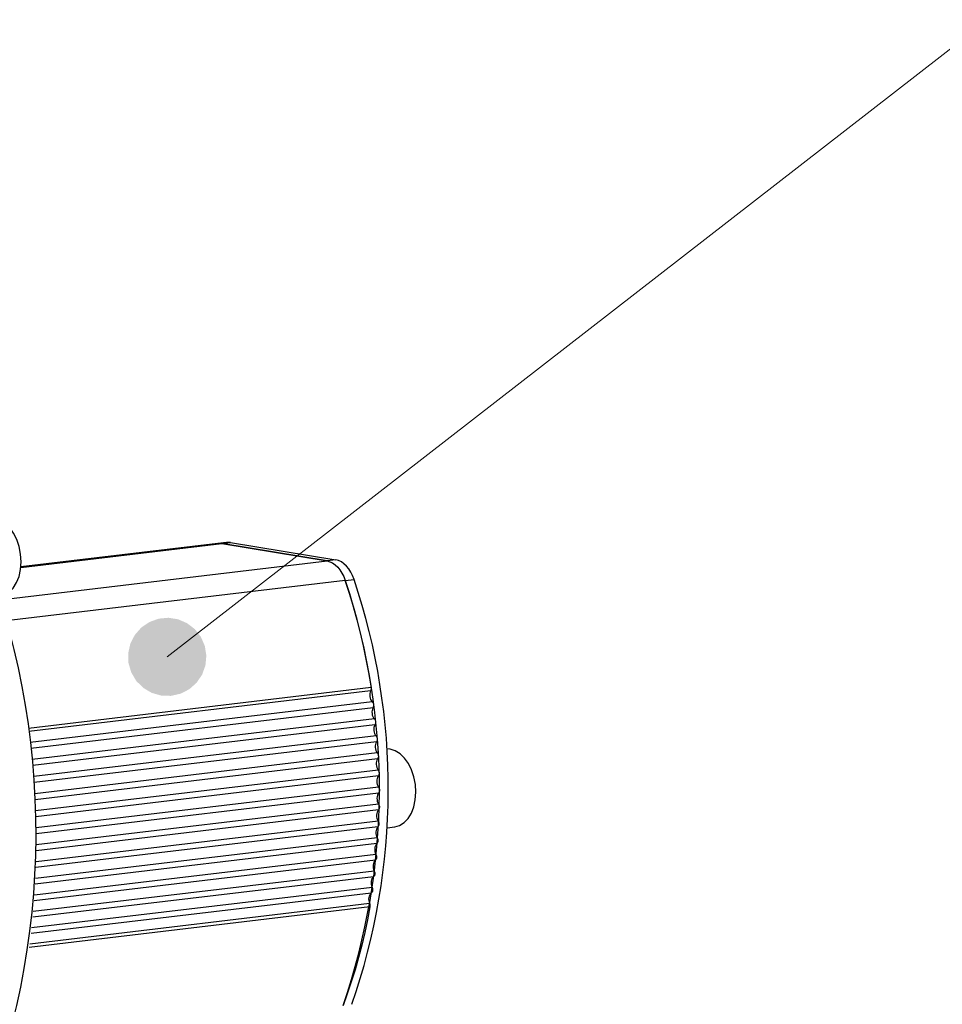
# Model space of a CAD drawing. Units: millimetres. Extents: x 26842.4 to 26858.4, y 27406.6 to 27416.8.
# Drawn here: x 26854.3 to 26854.6, y 27416.1 to 27416.4 of the extents above; entities that cross this region are included whole.
import ezdxf

# ---------------------------------------------------------------- set-up
doc = ezdxf.new("R2010")
doc.units = ezdxf.units.MM
doc.layers.add('PDF _Геометрия', color=7, linetype='Continuous')
doc.layers.add('PDF _Сплошная заливка', color=7, linetype='Continuous')

msp = doc.modelspace()

# ---------------------------------------------------------------- hatches: boundary and pattern name
at = {"layer": 'PDF _Сплошная заливка', "transparency": 33554559}
h = msp.add_hatch(color=256, dxfattribs=at)
h.paths.add_polyline_path([(26852.36430093292, 27412.04763108739), (26852.36617593293, 27412.05032553184), (26852.36731482181, 27412.05340886517), (26852.36766204403, 27412.05668664295), (26852.36717593293, 27412.05993664295), (26852.36589815515, 27412.06296442073), (26852.36391204403, 27412.06557553184), (26852.3613287107, 27412.06761719851), (26852.3583287107, 27412.06895053184), (26852.35509259959, 27412.06949219851), (26852.35181482181, 27412.06921442073), (26852.34871759959, 27412.0681310874), (26852.34598148848, 27412.06631164295), (26852.34377315515, 27412.06386719851), (26852.34225926626, 27412.06095053184), (26852.34150926626, 27412.05775608739), (26852.3415787107, 27412.05446442073), (26852.34246759959, 27412.05131164295), (26852.34412037737, 27412.04846442073), (26852.34641204404, 27412.0461171985), (26852.34923148848, 27412.04440886517), (26852.35237037737, 27412.04346442073), (26852.35566204404, 27412.04332553184), (26852.35887037737, 27412.04401997628), (26852.36181482181, 27412.04547830962), (26852.36430093292, 27412.04763108739), (26852.35455093292, 27412.05639497628)], flags=0)
h.paths.add_polyline_path([(26852.10956482181, 27410.57676997628), (26852.11213426626, 27410.57881164295), (26852.11412037737, 27410.58143664295), (26852.11538426626, 27410.58446442073), (26852.11585648848, 27410.58772830962), (26852.11550926626, 27410.5909921985), (26852.11435648848, 27410.59406164295), (26852.11248148848, 27410.59676997628), (26852.10999537737, 27410.59890886517), (26852.10705093293, 27410.60036719851), (26852.1038287107, 27410.60104775406), (26852.10055093293, 27410.60090886517), (26852.09741204404, 27410.59995053184), (26852.09459259959, 27410.59824219851), (26852.09230093292, 27410.59589497628), (26852.09066204404, 27410.59304775406), (26852.08978704403, 27410.5898810874), (26852.08971759959, 27410.58658942073), (26852.09046759959, 27410.58339497628), (26852.09199537737, 27410.58047830962), (26852.0942037107, 27410.57804775406), (26852.09693982181, 27410.57622830962), (26852.10003704403, 27410.57515886517), (26852.10331482181, 27410.5748810874), (26852.10656482181, 27410.57543664295), (26852.10956482181, 27410.57676997628), (26852.10275926626, 27410.58797830962)], flags=0)
h.paths.add_polyline_path([(26852.90555093293, 27411.0341310874), (26852.90825926626, 27411.03226997628), (26852.91134259959, 27411.03114497628), (26852.91460648848, 27411.03082553184), (26852.91785648848, 27411.03132553184), (26852.92088426626, 27411.03261719851), (26852.92348148848, 27411.0346171985), (26852.92550926626, 27411.03720053184), (26852.9268287107, 27411.04021442073), (26852.92735648848, 27411.04346442073), (26852.92706482182, 27411.04672830961), (26852.92596759959, 27411.04982553184), (26852.92412037737, 27411.05256164295), (26852.92166204403, 27411.05474219851), (26852.91874537737, 27411.05624219851), (26852.91553704403, 27411.05697830962), (26852.91225926626, 27411.0568810874), (26852.90909259959, 27411.05597830962), (26852.90625926626, 27411.05432553184), (26852.90392593293, 27411.05200608739), (26852.90224537737, 27411.04918664295), (26852.90131482181, 27411.04603386517), (26852.9012037107, 27411.0427421985), (26852.90189815515, 27411.03953386517), (26852.90338426626, 27411.03660330962), (26852.90555093293, 27411.0341310874), (26852.91425926626, 27411.04392275406)], flags=0)
h.paths.add_polyline_path([(26852.6568287107, 27412.85746442073), (26852.65439815515, 27412.85525608739), (26852.65259259959, 27412.85250608739), (26852.65153704404, 27412.84939497628), (26852.65127315515, 27412.84613108739), (26852.65184259959, 27412.8428810874), (26852.6532037107, 27412.83989497628), (26852.65525926626, 27412.83732553184), (26852.65788426626, 27412.83535330962), (26852.66091204404, 27412.83410330961), (26852.66417593292, 27412.83363108739), (26852.66743982181, 27412.83399219851), (26852.67050926626, 27412.83515886517), (26852.6732037107, 27412.83704775406), (26852.6753287107, 27412.83954775406), (26852.67677315515, 27412.8425060874), (26852.67743982181, 27412.84571442073), (26852.67728704404, 27412.8490060874), (26852.67631482181, 27412.85214497628), (26852.67460648848, 27412.85495053184), (26852.67224537737, 27412.85722830962), (26852.66938426626, 27412.85885330962), (26852.66621759959, 27412.85972830962), (26852.66292593292, 27412.85976997628), (26852.65973148848, 27412.85900608739), (26852.6568287107, 27412.85746442073), (26852.66437037737, 27412.8467421985)], flags=0)
h.paths.add_polyline_path([(26852.29191204403, 27414.31901997628), (26852.29038426626, 27414.31610330961), (26852.28963426626, 27414.31290886517), (26852.2897037107, 27414.30961719851), (26852.29059259959, 27414.30645053184), (26852.29223148848, 27414.30360330962), (26852.29453704404, 27414.30125608739), (26852.29734259959, 27414.29956164295), (26852.30049537737, 27414.29861719851), (26852.30377315515, 27414.29847830962), (26852.30699537737, 27414.29915886517), (26852.30993982181, 27414.30061719851), (26852.31242593292, 27414.30276997628), (26852.31430093293, 27414.30546442073), (26852.31543982181, 27414.30854775406), (26852.31578704404, 27414.31181164295), (26852.31530093293, 27414.31506164295), (26852.31402315515, 27414.31810330962), (26852.31203704404, 27414.32071442073), (26852.30946759959, 27414.32275608739), (26852.30646759959, 27414.32408942073), (26852.30321759959, 27414.32463108739), (26852.2999537107, 27414.3243671985), (26852.29684259959, 27414.32328386517), (26852.29410648848, 27414.32146442073), (26852.29191204403, 27414.31901997628), (26852.30267593293, 27414.31153386517)], flags=0)
h.paths.add_polyline_path([(26852.67149537737, 27415.54357553184), (26852.66934259959, 27415.54107553184), (26852.66789815515, 27415.53813108739), (26852.66721759959, 27415.53492275406), (26852.66735648848, 27415.53163108739), (26852.66831482181, 27415.5284921985), (26852.67002315515, 27415.52568664295), (26852.67238426626, 27415.52339497628), (26852.67523148848, 27415.52175608739), (26852.67839815515, 27415.5208810874), (26852.68167593292, 27415.52081164295), (26852.68488426626, 27415.52157553184), (26852.68778704404, 27415.52310330962), (26852.69021759959, 27415.52529775406), (26852.69203704403, 27415.52804775406), (26852.69310648848, 27415.53114497628), (26852.69338426626, 27415.53442275406), (26852.6928287107, 27415.53765886517), (26852.69148148848, 27415.54065886517), (26852.68943982181, 27415.54322830962), (26852.68681482181, 27415.54521442073), (26852.68378704404, 27415.54647830962), (26852.68053704403, 27415.54695053184), (26852.67725926626, 27415.54660330962), (26852.67418982181, 27415.54545053184), (26852.67149537737, 27415.54357553184), (26852.68028704404, 27415.53385330962)], flags=0)
h.paths.add_polyline_path([(26853.25562037737, 27416.03560330962), (26853.25789815515, 27416.03797830962), (26853.25949537737, 27416.04085330962), (26853.2603287107, 27416.04401997628), (26853.26035648848, 27416.04731164295), (26853.25955093293, 27416.05050608739), (26853.25799537737, 27416.05339497628), (26853.25575926626, 27416.05579775406), (26853.25299537737, 27416.05757553184), (26853.24988426626, 27416.05861719851), (26853.24660648848, 27416.05883942073), (26853.24337037737, 27416.0582560874), (26853.24038426626, 27416.05686719851), (26853.23784259959, 27416.05479775406), (26853.23588426626, 27416.05214497628), (26853.23466204404, 27416.04910330962), (26853.23423148848, 27416.04583942073), (26853.23462037737, 27416.04257553184), (26853.23580093293, 27416.03951997628), (26853.23771759959, 27416.03683942073), (26853.24024537737, 27416.03472830962), (26853.2432037107, 27416.03331164295), (26853.24642593292, 27416.03267275406), (26853.2497037107, 27416.0328671985), (26853.25284259959, 27416.03385330962), (26853.25562037737, 27416.03560330962), (26853.24734259959, 27416.04575608739)], flags=0)
h.paths.add_polyline_path([(26854.32366204404, 27416.16000608739), (26854.32599537737, 27416.15768664295), (26854.32881482181, 27416.15601997628), (26854.33198148848, 27416.15510330961), (26854.33525926626, 27416.1550060874), (26854.33846759959, 27416.15572830962), (26854.34139815515, 27416.15721442073), (26854.34385648848, 27416.15939497628), (26854.3457037107, 27416.16211719851), (26854.34681482181, 27416.16520053184), (26854.34712037737, 27416.16847830962), (26854.34660648848, 27416.17172830961), (26854.34530093292, 27416.17474219851), (26854.34328704404, 27416.17733942073), (26854.34067593293, 27416.17933942073), (26854.33766204404, 27416.18064497628), (26854.33442593292, 27416.18115886517), (26854.33114815515, 27416.18085330962), (26854.32805093292, 27416.17972830962), (26854.32534259959, 27416.17788108739), (26854.32317593292, 27416.17540886517), (26854.32167593293, 27416.1724921985), (26854.32096759959, 27416.16928386517), (26854.32106482181, 27416.1659921985), (26854.32199537737, 27416.16283942073), (26854.32366204404, 27416.16000608739), (26854.33402315515, 27416.16806164295)], flags=0)
h.paths.add_polyline_path([(26852.51349537737, 27415.70626997628), (26852.51599537737, 27415.70840886517), (26852.51787037737, 27415.71110330962), (26852.51902315515, 27415.71417275406), (26852.51938426626, 27415.71745053184), (26852.51891204404, 27415.72070053184), (26852.51764815515, 27415.72372830961), (26852.51566204404, 27415.72635330962), (26852.51309259959, 27415.72840886517), (26852.51010648848, 27415.7297560874), (26852.50685648848, 27415.73031164295), (26852.50359259959, 27415.73004775406), (26852.50048148848, 27415.72896442073), (26852.49773148848, 27415.72715886517), (26852.49553704404, 27415.72472830961), (26852.49399537737, 27415.72181164295), (26852.49324537737, 27415.7186171985), (26852.49330093293, 27415.71533942073), (26852.49417593292, 27415.71215886517), (26852.49581482181, 27415.70931164295), (26852.49810648848, 27415.70696442073), (26852.50091204404, 27415.70525608739), (26852.50405093293, 27415.70428386517), (26852.5073287107, 27415.70414497628), (26852.51055093293, 27415.70481164295), (26852.51349537737, 27415.70626997628), (26852.50627315515, 27415.71721442073)], flags=0)
h.paths.add_polyline_path([(26855.91109259959, 27413.78786719851), (26855.90828704404, 27413.78957553184), (26855.90513426626, 27413.79053386517), (26855.90185648848, 27413.79067275406), (26855.89863426626, 27413.7899921985), (26855.89568982181, 27413.78853386517), (26855.8932037107, 27413.78639497628), (26855.89131482181, 27413.78370053184), (26855.89016204404, 27413.78063108739), (26855.88981482181, 27413.77735330962), (26855.89028704404, 27413.77410330962), (26855.89156482181, 27413.77107553184), (26855.89353704403, 27413.76845053184), (26855.89610648848, 27413.76640886517), (26855.89910648848, 27413.76506164295), (26855.90235648848, 27413.76450608739), (26855.90562037737, 27413.76476997628), (26855.90873148848, 27413.76585330962), (26855.91146759959, 27413.76765886517), (26855.91367593292, 27413.77010330962), (26855.9152037107, 27413.77300608739), (26855.91596759959, 27413.77621442073), (26855.91589815515, 27413.7794921985), (26855.91502315515, 27413.78265886517), (26855.91338426626, 27413.7855060874), (26855.91109259959, 27413.78786719851), (26855.90292593293, 27413.77760330962)], flags=0)
h.paths.add_polyline_path([(26856.58978704403, 27411.35935330962), (26856.59198148848, 27411.36179775406), (26856.59349537737, 27411.36471442073), (26856.59424537737, 27411.36792275406), (26856.59417593293, 27411.37120053184), (26856.59328704404, 27411.37436719851), (26856.59163426626, 27411.37721442073), (26856.58934259959, 27411.37956164295), (26856.58652315515, 27411.3812560874), (26856.58337037737, 27411.38220053184), (26856.58009259959, 27411.38233942073), (26856.57688426626, 27411.38164497628), (26856.57393982181, 27411.38018664295), (26856.5714537107, 27411.37803386517), (26856.5695787107, 27411.37533942073), (26856.56843982181, 27411.37225608739), (26856.56809259959, 27411.36897830962), (26856.5685787107, 27411.36572830962), (26856.56985648848, 27411.36270053184), (26856.57184259959, 27411.36008942073), (26856.57442593293, 27411.35804775406), (26856.57742593293, 27411.35671442073), (26856.58067593292, 27411.35617275406), (26856.58393982181, 27411.35645053184), (26856.58705093293, 27411.35753386517), (26856.58978704403, 27411.35935330962), (26856.5812037107, 27411.36926997628)], flags=0)
h.paths.add_polyline_path([(26856.87081482181, 27412.38111719851), (26856.8725787107, 27412.37833942073), (26856.87498148848, 27412.37608942073), (26856.87785648848, 27412.37451997628), (26856.88103704404, 27412.37370053184), (26856.8843287107, 27412.37371442073), (26856.88750926626, 27412.37453386517), (26856.89038426626, 27412.37611719851), (26856.89278704403, 27412.3783671985), (26856.89453704403, 27412.38114497628), (26856.89555093292, 27412.38426997628), (26856.89574537737, 27412.38754775406), (26856.89513426626, 27412.39078386517), (26856.89373148848, 27412.39375608739), (26856.89163426626, 27412.39628386517), (26856.88896759959, 27412.39821442073), (26856.88591204404, 27412.39940886517), (26856.88264815515, 27412.39982553184), (26856.87939815515, 27412.39940886517), (26856.87634259959, 27412.39818664295), (26856.87367593293, 27412.3962560874), (26856.87159259959, 27412.39372830962), (26856.87018982181, 27412.39074219851), (26856.8695787107, 27412.38751997628), (26856.86980093292, 27412.38424219851), (26856.87081482181, 27412.38111719851), (26856.88267593292, 27412.38671442073)], flags=0)
h.paths.add_polyline_path([(26856.46027315515, 27413.20590886517), (26856.45792593293, 27413.20820053184), (26856.45506482181, 27413.20983942073), (26856.45189815515, 27413.21071442073), (26856.44860648848, 27413.21076997628), (26856.44541204404, 27413.21000608739), (26856.44250926626, 27413.20846442073), (26856.4400787107, 27413.20625608739), (26856.43827315515, 27413.20351997628), (26856.4372037107, 27413.20040886517), (26856.43693982182, 27413.1971310874), (26856.43749537737, 27413.19389497628), (26856.43884259959, 27413.19089497628), (26856.44089815515, 27413.18832553184), (26856.44352315515, 27413.18635330961), (26856.44655093292, 27413.18508942073), (26856.44981482182, 27413.18461719851), (26856.4530787107, 27413.18497830961), (26856.45614815515, 27413.18613108739), (26856.45884259959, 27413.18801997628), (26856.46098148848, 27413.19051997628), (26856.46242593292, 27413.19346442073), (26856.46310648848, 27413.19668664295), (26856.4629537107, 27413.19996442073), (26856.46199537737, 27413.20310330962), (26856.46027315515, 27413.20590886517), (26856.45003704404, 27413.19772830962)], flags=0)
h.paths.add_polyline_path([(26857.08381482181, 27415.76399219851), (26857.08616204404, 27415.76170053184), (26857.08900926626, 27415.76004775406), (26857.09217593292, 27415.75917275406), (26857.0954537107, 27415.75910330962), (26857.09866204403, 27415.75985330962), (26857.1015787107, 27415.76136719851), (26857.10400926626, 27415.76357553184), (26857.1058287107, 27415.76631164295), (26857.10691204404, 27415.76940886517), (26857.10718982181, 27415.77268664295), (26857.10664815515, 27415.77592275406), (26857.10530093293, 27415.77892275406), (26857.10325926626, 27415.78150608739), (26857.10064815515, 27415.7834921985), (26857.09762037737, 27415.78476997628), (26857.09437037737, 27415.7852421985), (26857.09110648848, 27415.78490886517), (26857.08802315515, 27415.7837560874), (26857.08531482181, 27415.78188108739), (26857.08317593292, 27415.77939497628), (26857.08171759959, 27415.77645053184), (26857.08102315515, 27415.77324219851), (26857.08116204404, 27415.76995053184), (26857.08212037737, 27415.76681164295), (26857.08381482181, 27415.76399219851), (26857.09409259959, 27415.77214497628)], flags=0)
h.paths.add_polyline_path([(26857.01625926626, 27415.9434921985), (26857.01896759959, 27415.94164497628), (26857.02205093293, 27415.94051997628), (26857.0253287107, 27415.94020053184), (26857.0285787107, 27415.94070053184), (26857.03159259959, 27415.94199219851), (26857.0342037107, 27415.94399219851), (26857.03621759959, 27415.94658942073), (26857.03753704403, 27415.94960330961), (26857.03806482181, 27415.95283942073), (26857.03775926626, 27415.9561171985), (26857.03666204404, 27415.95921442073), (26857.0348287107, 27415.96193664295), (26857.03237037737, 27415.96411719851), (26857.02943982181, 27415.9656171985), (26857.02623148848, 27415.96635330962), (26857.0229537107, 27415.96625608739), (26857.01978704404, 27415.96535330962), (26857.0169537107, 27415.96368664295), (26857.01462037737, 27415.96136719851), (26857.01293982181, 27415.95854775406), (26857.01202315515, 27415.95539497628), (26857.01189815515, 27415.95211719851), (26857.01260648848, 27415.94890886517), (26857.01409259959, 27415.94596442073), (26857.01625926626, 27415.9434921985), (26857.0249537107, 27415.95329775406)], flags=0)
h.paths.add_polyline_path([(26856.9164537107, 27416.27836719851), (26856.9184537107, 27416.28097830962), (26856.91973148848, 27416.28399219851), (26856.92023148848, 27416.2872421985), (26856.91991204404, 27416.29051997628), (26856.91877315515, 27416.29360330962), (26856.91691204403, 27416.29631164295), (26856.91443982181, 27416.29846442073), (26856.91150926626, 27416.29995053184), (26856.90828704404, 27416.30064497628), (26856.90500926626, 27416.30051997628), (26856.90185648848, 27416.29958942073), (26856.89903704404, 27416.29790886517), (26856.89673148848, 27416.29556164295), (26856.89506482181, 27416.29272830962), (26856.89417593292, 27416.28956164295), (26856.8940787107, 27416.28628386517), (26856.89481482182, 27416.28307553184), (26856.8963287107, 27416.28015886517), (26856.89850926626, 27416.27770053184), (26856.90124537737, 27416.27586719851), (26856.90434259959, 27416.27476997628), (26856.90760648848, 27416.27447830962), (26856.91085648848, 27416.27501997628), (26856.91385648848, 27416.27633942073), (26856.9164537107, 27416.27836719851), (26856.90713426626, 27416.28758942073)], flags=0)
h.paths.add_polyline_path([(26856.22313426626, 27415.96818664295), (26856.22612037737, 27415.96956164295), (26856.22867593293, 27415.97161719851), (26856.23064815515, 27415.97425608739), (26856.23189815515, 27415.97729775406), (26856.23234259959, 27415.98054775406), (26856.23196759959, 27415.98381164295), (26856.23080093292, 27415.9868810874), (26856.22889815515, 27415.98956164295), (26856.22639815515, 27415.99170053184), (26856.22343982181, 27415.99313108739), (26856.22021759959, 27415.99378386517), (26856.21693982181, 27415.99361719851), (26856.21380093292, 27415.99263108739), (26856.21099537737, 27415.99090886517), (26856.20871759959, 27415.98854775406), (26856.20710648848, 27415.98568664295), (26856.20624537737, 27415.9825060874), (26856.2062037107, 27415.97922830962), (26856.20698148848, 27415.97603386517), (26856.20853704404, 27415.97313108739), (26856.21075926626, 27415.97071442073), (26856.21350926626, 27415.96890886517), (26856.21662037737, 27415.96786719851), (26856.21989815515, 27415.9676171985), (26856.22313426626, 27415.96818664295), (26856.21923148848, 27415.98071442073)], flags=0)
h.paths.add_polyline_path([(26855.18973148848, 27415.67511719851), (26855.19231482181, 27415.67714497628), (26855.19431482181, 27415.67975608739), (26855.19560648848, 27415.68276997628), (26855.19610648848, 27415.68601997628), (26855.19577315515, 27415.68929775406), (26855.19464815515, 27415.6923810874), (26855.19278704403, 27415.69508942073), (26855.19030093293, 27415.6972421985), (26855.18737037737, 27415.69871442073), (26855.18416204404, 27415.69942275406), (26855.18087037737, 27415.69929775406), (26855.17771759959, 27415.6983671985), (26855.17489815515, 27415.69667275406), (26855.17259259959, 27415.69433942073), (26855.17093982181, 27415.6914921985), (26855.17003704404, 27415.68833942073), (26855.1699537107, 27415.68504775406), (26855.17068982181, 27415.68185330962), (26855.17218982181, 27415.67892275406), (26855.17438426626, 27415.67647830962), (26855.17710648848, 27415.67464497628), (26855.1802037107, 27415.67354775406), (26855.18348148848, 27415.67325608739), (26855.18673148848, 27415.67378386517), (26855.18973148848, 27415.67511719851), (26855.18299537737, 27415.68635330961)], flags=0)
h.paths.add_polyline_path([(26856.06364815515, 27410.89095053184), (26856.06610648848, 27410.8931310874), (26856.06793982181, 27410.89585330962), (26856.06903704404, 27410.89895053184), (26856.0693287107, 27410.90222830962), (26856.06880093292, 27410.90547830962), (26856.06748148848, 27410.90847830962), (26856.06546759959, 27410.91107553184), (26856.06285648848, 27410.91307553184), (26856.0598287107, 27410.9143671985), (26856.0565787107, 27410.91486719851), (26856.05331482181, 27410.91453386517), (26856.05023148848, 27410.91340886517), (26856.04752315515, 27410.91154775406), (26856.04535648848, 27410.90907553184), (26856.04388426626, 27410.90614497628), (26856.04317593293, 27410.90293664295), (26856.04328704403, 27410.89964497628), (26856.04421759959, 27410.89649219851), (26856.04591204404, 27410.89367275406), (26856.04824537737, 27410.89136719851), (26856.0510787107, 27410.88970053184), (26856.05424537737, 27410.88879775406), (26856.05752315515, 27410.88871442073), (26856.06073148848, 27410.88943664295), (26856.06364815515, 27410.89095053184), (26856.05623148848, 27410.90175608739)], flags=0)

# ---------------------------------------------------------------- linework, layer by layer
at = {"layer": 'PDF _Геометрия', "lineweight": 18}
msp.add_lwpolyline([(26854.6086037107, 27416.38140886517), (26854.33402037737, 27416.16804775406)], dxfattribs=at)
at = {"layer": 'PDF _Геометрия', "lineweight": 25}
for points in [[(26854.27778843293, 27416.18826025406), (26854.27798287737, 27416.18828803184), (26854.2780662107, 27416.18828803184), (26854.2796912107, 27416.18876025406), (26854.28120509959, 27416.18971858739), (26854.28252454404, 27416.19112136517), (26854.28360787737, 27416.19291303184), (26854.28442732181, 27416.19502414295), (26854.28492732181, 27416.19737136517), (26854.28510787737, 27416.19988525406), (26854.28495509959, 27416.20244080961), (26854.28448287737, 27416.20496858739), (26854.2836912107, 27416.20734358739), (26854.28262176626, 27416.20949636517), (26854.2813162107, 27416.2113296985), (26854.2798162107, 27416.21277414295), (26854.2781912107, 27416.21377414295), (26854.27649676626, 27416.21430192073), (26854.27488565515, 27416.21434358739), (26854.26387176626, 27416.21303803184)], [(26854.27813565515, 27416.18716303184), (26854.38749676626, 27416.20019080962), (26854.35224676626, 27416.20599636517), (26854.3551912107, 27416.20634358739), (26854.3904412107, 27416.20053803184)], [(26854.28501065515, 27416.19798247628), (26854.35224676626, 27416.20599636517), (26854.35130232181, 27416.20605192073), (26854.3509412107, 27416.20602414295), (26854.35130232181, 27416.20605192073), (26854.35224676626, 27416.20599636517), (26854.38749676626, 27416.20019080962), (26854.38842732181, 27416.19994080962), (26854.38934398848, 27416.19949636517), (26854.39023287737, 27416.19888525406), (26854.3910662107, 27416.19810747628), (26854.39183009959, 27416.19717692073), (26854.39251065515, 27416.19610747628), (26854.39310787737, 27416.19492692073), (26854.39359398848, 27416.19364914295), (26854.39655232181, 27416.19401025406), (26854.3960662107, 27416.19528803184), (26854.39546898848, 27416.19646858739), (26854.39478843292, 27416.19752414295), (26854.39401065515, 27416.1984546985), (26854.39317732181, 27416.19924636517), (26854.39230232181, 27416.19985747628), (26854.39138565515, 27416.20028803184), (26854.3904412107, 27416.20053803184), (26854.38749676626, 27416.20019080962), (26854.38842732181, 27416.19994080962), (26854.38934398848, 27416.19949636517), (26854.39023287737, 27416.19888525406), (26854.3910662107, 27416.19810747628), (26854.39183009959, 27416.19717692073), (26854.39251065515, 27416.19610747628), (26854.39310787737, 27416.19492692073), (26854.39359398848, 27416.19364914295), (26854.28017732181, 27416.18014914295)], [(26854.3551912107, 27416.20634358739), (26854.35426065515, 27416.20639914295), (26854.35389954404, 27416.20637136517), (26854.3509412107, 27416.20602414295), (26854.28502454403, 27416.19817692073)], [(26854.40224676626, 27416.15776025406), (26854.28758009959, 27416.14410747628)], [(26854.40209398848, 27416.15671858739), (26854.28771898848, 27416.14309358739)], [(26854.40289954403, 27416.15102414295), (26854.28842732182, 27416.13739914295)], [(26854.40334398848, 27416.14731580962), (26854.2888162107, 27416.13366303184)], [(26854.40355232182, 27416.14532969851), (26854.28901065515, 27416.13167692073)], [(26854.40389954404, 27416.1415935874), (26854.28933009959, 27416.12795469851)], [(26854.4040662107, 27416.13960747628), (26854.28948287737, 27416.12595469851)], [(26854.40433009959, 27416.13588525406), (26854.28971898848, 27416.12223247628)], [(26854.40773287737, 27416.11087136517), (26854.41009398848, 27416.11116303184), (26854.41016343292, 27416.11116303184), (26854.41180232181, 27416.11163525406), (26854.41330232181, 27416.11259358739), (26854.41462176626, 27416.11399636517), (26854.41571898848, 27416.11577414295), (26854.41653843292, 27416.11789914295), (26854.41703843293, 27416.12024636517), (26854.41721898848, 27416.12276025406), (26854.4170662107, 27416.12531580962), (26854.41658009959, 27416.12784358739), (26854.41578843293, 27416.13021858739), (26854.41471898848, 27416.13237136517), (26854.41341343293, 27416.13419080961), (26854.41192732181, 27416.13564914295), (26854.41030232181, 27416.13664914295), (26854.40860787737, 27416.13717692073), (26854.40751065515, 27416.13726025406)], [(26854.4044412107, 27416.13388525406), (26854.28983009959, 27416.12023247628)], [(26854.40460787737, 27416.13016303184), (26854.28999676626, 27416.11651025406)], [(26854.40467732181, 27416.12817692073), (26854.2900662107, 27416.11452414295)], [(26854.40474676626, 27416.1244546985), (26854.29014954403, 27416.11080192073)], [(26854.40476065515, 27416.12248247628), (26854.29017732181, 27416.1088296985)], [(26854.40470509959, 27416.11680192073), (26854.29017732181, 27416.10314914295)], [(26854.40474676626, 27416.11877414295), (26854.2901912107, 27416.10512136517)], [(26854.40459398848, 27416.11310747628), (26854.29012176626, 27416.0994685874)], [(26854.40451065515, 27416.11114914295), (26854.2900662107, 27416.09751025406)], [(26854.40430232181, 27416.10748247628), (26854.28991343292, 27416.09385747628)], [(26854.40416343293, 27416.10552414295), (26854.28983009959, 27416.09191303184)], [(26854.4036912107, 27416.0999546985), (26854.28946898848, 27416.08635747628)], [(26854.40387176626, 27416.10188525406), (26854.28960787737, 27416.08828803184)], [(26854.40330232181, 27416.09635747628), (26854.28917732181, 27416.08276025406)], [(26854.4030662107, 27416.09444080961), (26854.28901065515, 27416.08085747628)], [(26854.40258009959, 27416.09088525406), (26854.28864954404, 27416.07730192073)], [(26854.40230232181, 27416.08898247628), (26854.2884412107, 27416.07542692073)], [(26854.40185787737, 27416.08437136517), (26854.28784398848, 27416.07078803184)], [(26854.40173287737, 27416.08546858739), (26854.28799676626, 27416.07191303184)]]:
    msp.add_lwpolyline(points, dxfattribs=at)
msp.add_lwpolyline([(26854.40263565515, 27416.15301025406), (26854.40278843293, 27416.15281580962), (26854.40291343292, 27416.15259358739), (26854.40301065515, 27416.15234358739), (26854.4030662107, 27416.15206580962), (26854.40308009959, 27416.15177414295), (26854.40305232181, 27416.15151025406), (26854.40299676626, 27416.15124636517), (26854.40289954403, 27416.15102414295), (26854.40270509959, 27416.15060747628), (26854.40259398848, 27416.15013525406), (26854.40253843293, 27416.14963525406), (26854.4025662107, 27416.14910747628), (26854.40266343292, 27416.14857969851), (26854.40283009959, 27416.14810747628), (26854.4030662107, 27416.14766303184), (26854.40334398848, 27416.14731580962), (26854.40348287737, 27416.14712136517), (26854.40360787737, 27416.14688525406), (26854.4036912107, 27416.14662136517), (26854.40374676626, 27416.1463435874), (26854.40376065515, 27416.14606580961), (26854.40373287737, 27416.14578803184), (26854.40366343292, 27416.14553803184), (26854.40355232182, 27416.14532969851), (26854.40335787737, 27416.14492692073), (26854.40321898848, 27416.1444546985), (26854.40316343293, 27416.14395469851), (26854.40317732181, 27416.14342692073), (26854.40326065515, 27416.14289914295), (26854.40341343292, 27416.14241303184), (26854.40363565515, 27416.1419685874), (26854.40389954404, 27416.1415935874), (26854.40405232181, 27416.14139914295), (26854.40416343293, 27416.14116303184), (26854.40424676626, 27416.14088525406), (26854.40428843292, 27416.14060747628), (26854.40428843292, 27416.1403296985), (26854.40424676626, 27416.14006580962), (26854.40417732181, 27416.13981580962), (26854.4040662107, 27416.13960747628), (26854.40385787737, 27416.1392185874), (26854.40371898848, 27416.13876025406), (26854.40363565515, 27416.13826025406), (26854.40363565515, 27416.13774636517), (26854.40371898848, 27416.1372185874), (26854.40385787737, 27416.13671858739), (26854.4040662107, 27416.13626025406), (26854.40433009959, 27416.13588525406), (26854.40446898848, 27416.13567692073), (26854.40458009959, 27416.13542692073), (26854.40464954403, 27416.13516303184), (26854.4046912107, 27416.13487136517), (26854.40467732181, 27416.13459358739), (26854.40463565515, 27416.13432969851), (26854.40455232181, 27416.1340935874), (26854.4044412107, 27416.13388525406), (26854.40421898848, 27416.13351025406), (26854.4040662107, 27416.13306580962), (26854.40398287737, 27416.1325796985), (26854.40396898848, 27416.13205192073), (26854.40402454404, 27416.13153803184), (26854.40416343293, 27416.13102414295), (26854.40435787737, 27416.13056580962), (26854.40460787737, 27416.13016303184), (26854.40474676626, 27416.12994080962), (26854.40484398848, 27416.12970469851), (26854.40491343293, 27416.12942692073), (26854.4049412107, 27416.12914914295), (26854.40492732182, 27416.12887136517), (26854.40488565515, 27416.12860747628), (26854.40478843292, 27416.12837136517), (26854.40467732181, 27416.12817692073), (26854.4044412107, 27416.12781580962), (26854.40427454403, 27416.12738525406), (26854.40417732181, 27416.12689914295), (26854.40414954404, 27416.12637136517), (26854.40420509959, 27416.12585747628), (26854.4043162107, 27416.1253435874), (26854.40449676626, 27416.12487136517), (26854.40474676626, 27416.1244546985), (26854.40487176626, 27416.12423247628), (26854.40496898848, 27416.12398247628), (26854.40503843292, 27416.1237046985), (26854.40505232181, 27416.12342692073), (26854.40503843292, 27416.12314914295), (26854.40498287737, 27416.12288525406), (26854.40488565515, 27416.12266303184), (26854.40476065515, 27416.12248247628), (26854.40452454404, 27416.12213525406), (26854.40434398848, 27416.1217046985), (26854.40423287737, 27416.12123247628), (26854.4041912107, 27416.12071858739), (26854.40423287737, 27416.12019080962), (26854.40433009959, 27416.11967692073), (26854.40451065515, 27416.11919080962), (26854.40474676626, 27416.11877414295), (26854.40485787737, 27416.11853803184), (26854.40495509959, 27416.11827414295), (26854.40501065515, 27416.11801025406), (26854.40502454404, 27416.11771858739), (26854.40499676626, 27416.11745469851), (26854.4049412107, 27416.11719080961), (26854.40484398848, 27416.11696858739), (26854.40470509959, 27416.11680192073), (26854.40445509959, 27416.1164685874), (26854.40427454403, 27416.11605192073), (26854.40414954404, 27416.1155796985), (26854.40409398848, 27416.11507969851), (26854.40410787737, 27416.11455192073), (26854.40420509959, 27416.11402414295), (26854.40437176626, 27416.11353803184), (26854.40459398848, 27416.11310747628), (26854.40470509959, 27416.11287136517), (26854.40480232181, 27416.11260747628), (26854.40484398848, 27416.11232969851), (26854.40485787737, 27416.11205192073), (26854.4048162107, 27416.11177414295), (26854.40474676626, 27416.11152414295), (26854.40464954403, 27416.11131580962), (26854.40451065515, 27416.11114914295), (26854.40424676626, 27416.1108296985), (26854.40405232181, 27416.11042692073), (26854.40391343293, 27416.1099685874), (26854.40384398848, 27416.10946858739), (26854.40385787737, 27416.10894080962), (26854.4039412107, 27416.10841303184), (26854.40409398848, 27416.10792692073), (26854.40430232181, 27416.10748247628), (26854.40441343292, 27416.10724636517), (26854.40449676626, 27416.1069685874), (26854.40453843293, 27416.10669080962), (26854.40453843293, 27416.10641303184), (26854.40449676626, 27416.10614914295), (26854.40442732181, 27416.10589914295), (26854.4043162107, 27416.10569080962), (26854.40416343293, 27416.10552414295), (26854.40389954404, 27416.10523247628), (26854.4036912107, 27416.10484358739), (26854.40353843293, 27416.10439914295), (26854.40346898848, 27416.10389914295), (26854.40345509959, 27416.10337136517), (26854.40352454404, 27416.10285747628), (26854.40366343292, 27416.10234358739), (26854.40387176626, 27416.10188525406), (26854.40398287737, 27416.10164914295), (26854.40405232181, 27416.10138525406), (26854.40408009959, 27416.10109358739), (26854.40408009959, 27416.10081580962), (26854.40403843292, 27416.10055192073), (26854.40395509959, 27416.10031580962), (26854.40383009959, 27416.10010747628), (26854.4036912107, 27416.0999546985), (26854.40341343292, 27416.09967692073), (26854.4031912107, 27416.09930192073), (26854.40303843292, 27416.09887136517), (26854.4029412107, 27416.09837136517), (26854.40292732181, 27416.09785747628), (26854.40298287737, 27416.09732969851), (26854.40310787737, 27416.0968296985), (26854.40330232181, 27416.09635747628), (26854.40339954404, 27416.09610747628), (26854.40346898848, 27416.0958296985), (26854.40349676626, 27416.09555192073), (26854.40348287737, 27416.09527414295), (26854.40342732181, 27416.09501025406), (26854.40334398848, 27416.09477414295), (26854.40321898848, 27416.09459358739), (26854.4030662107, 27416.09444080961), (26854.40278843293, 27416.09417692073), (26854.40255232182, 27416.09381580962), (26854.40238565515, 27416.09338525406), (26854.40227454403, 27416.09291303184), (26854.40224676626, 27416.09238525406), (26854.40228843292, 27416.09187136517), (26854.40239954404, 27416.09135747628), (26854.40258009959, 27416.09088525406), (26854.40267732181, 27416.09062136517), (26854.40273287737, 27416.0903435874), (26854.40276065515, 27416.09006580962), (26854.40274676626, 27416.08978803184), (26854.40267732181, 27416.08953803184), (26854.40258009959, 27416.08930192073), (26854.40245509959, 27416.08912136517), (26854.40230232181, 27416.08898247628), (26854.40201065515, 27416.08873247628), (26854.40177454404, 27416.08839914295), (26854.40159398848, 27416.08798247628), (26854.40146898848, 27416.08749636517), (26854.40142732181, 27416.08699636517), (26854.40145509959, 27416.08646858739), (26854.4015662107, 27416.0859546985), (26854.40173287737, 27416.08546858739), (26854.40177454404, 27416.08534358739), (26854.4018162107, 27416.08520469851), (26854.40184398848, 27416.08506580962), (26854.40187176626, 27416.08492692073), (26854.40188565515, 27416.08478803184), (26854.40188565515, 27416.08464914295), (26854.40187176626, 27416.08451025406), (26854.40185787737, 27416.08437136517), (26854.40103843292, 27416.08003803184), (26854.40013565515, 27416.07574636517), (26854.39914954404, 27416.07152414295), (26854.39805232181, 27416.06735747628), (26854.39688565515, 27416.06326025406), (26854.39562176626, 27416.05923247628), (26854.39428843293, 27416.05527414295), (26854.39285787737, 27416.05138525406, 0.1660799084772321), (26854.39359398848, 27416.19364914295), (26854.39498287737, 27416.18930192073), (26854.39628843292, 27416.18491303184), (26854.39749676626, 27416.18046858739), (26854.39862176626, 27416.17599636517), (26854.39966343292, 27416.17148247628), (26854.40060787737, 27416.16692692073), (26854.40146898848, 27416.16235747628), (26854.40224676626, 27416.15776025406), (26854.40226065515, 27416.15762136517), (26854.40226065515, 27416.15748247628), (26854.40226065515, 27416.15734358739), (26854.40224676626, 27416.15720469851), (26854.40221898848, 27416.15706580962), (26854.4021912107, 27416.15694080961), (26854.40214954404, 27416.15681580962), (26854.40209398848, 27416.15671858739), (26854.40192732181, 27416.15628803184), (26854.4018162107, 27416.15580192073), (26854.40178843293, 27416.15528803184), (26854.4018162107, 27416.15476025406), (26854.40192732181, 27416.15424636517), (26854.40210787737, 27416.15377414295), (26854.40234398848, 27416.15335747628), (26854.40263565515, 27416.15301025406), (26854.2881912107, 27416.13937136517)], format="xyb", dxfattribs=at)
for centre, radius, start, end in [((26854.02821081313, 27416.10917191673), 0.2619181789359054, 337.4442344760821, 21.95409316694142), ((26854.18790024513, 27416.12394897676), 0.2201005944621579, 340.8460941684526, 18.56104186848489)]:
    msp.add_arc(centre, radius, start, end, dxfattribs=at)

doc.saveas('drawing.dxf')
